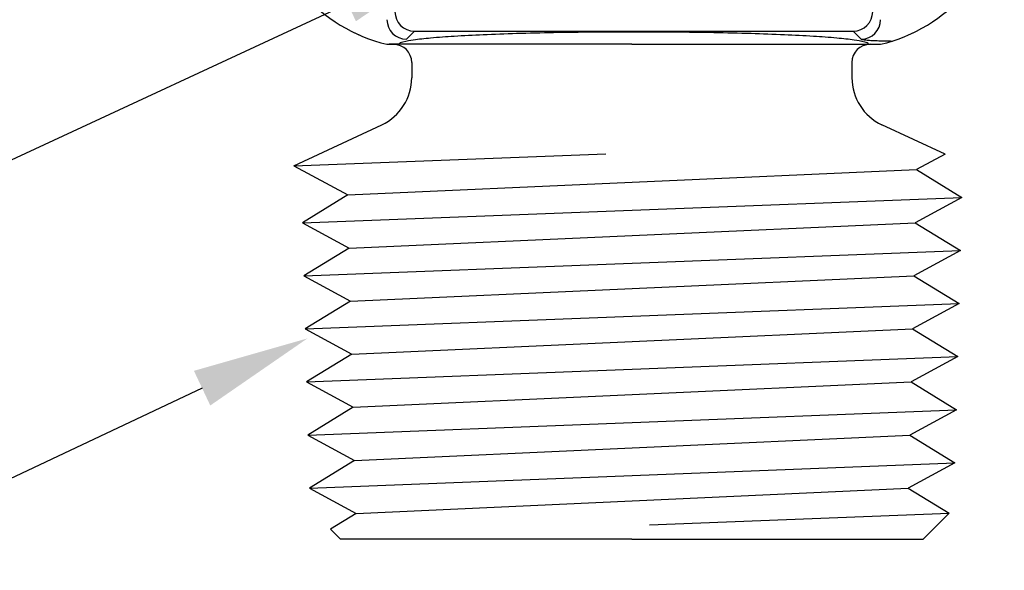
# Model space of a CAD drawing. Extents: x 2.98 to 11.34, y 2.13 to 6.87.
# Drawn here: x 4.62 to 6.14, y 3.04 to 3.89 of the extents above; entities that cross this region are included whole.
import ezdxf
from ezdxf import colors
from ezdxf.entities.mleader import LeaderData, LeaderLine
from ezdxf.math import Vec2, Vec3

# ---------------------------------------------------------------- set-up
doc = ezdxf.new("R2010")
doc.units = 0
doc.header["$LTSCALE"] = 0.4
doc.header["$MEASUREMENT"] = 0
doc.layers.get('0').update_dxf_attribs({"linetype": 'CONTINUOUS'})
doc.styles.add('Helvetica', font='Helvetica Light.ttf', dxfattribs={"width": 0.8})

msp = doc.modelspace()

# ---------------------------------------------------------------- linework, layer by layer
at = {"color": 7, "linetype": 'Continuous'}
for p, q in [((5.133981, 3.865898), (5.144438, 3.861063)), ((5.216315, 3.855139), (5.228665, 3.867488)), ((5.228665, 3.867488), (5.906727, 3.867488)), ((5.906727, 3.867488), (5.919076, 3.855139)), ((5.990954, 3.861063), (6.00141, 3.865898)), ((5.186356, 3.847098), (5.205196, 3.847098)), ((5.930196, 3.847098), (5.949035, 3.847098))]:
    msp.add_line(p, q, dxfattribs=at)
at = {"color": 7}
for p, q in [((5.564615, 3.847098), (5.189615, 3.847098)), ((5.564615, 3.847098), (5.939615, 3.847098)), ((5.224615, 3.819098), (5.224615, 3.795455)), ((5.904615, 3.819098), (5.904615, 3.795455)), ((5.042565, 3.659598), (5.178425, 3.722951)), ((6.04847, 3.677409), (5.950806, 3.722951)), ((5.042565, 3.659598), (5.524676, 3.678111)), ((6.04847, 3.677409), (6.004615, 3.653598)), ((5.042565, 3.659598), (5.125664, 3.614479)), ((5.125664, 3.614479), (6.004615, 3.653598)), ((6.004615, 3.653598), (6.074518, 3.610762)), ((5.125664, 3.614479), (5.055761, 3.571642)), ((5.055761, 3.571642), (6.074518, 3.610762)), ((6.074518, 3.610762), (6.002469, 3.571642)), ((5.055761, 3.571642), (5.12781, 3.532523)), ((5.12781, 3.532523), (6.002469, 3.571642)), ((6.002469, 3.571642), (6.072372, 3.528806)), ((5.12781, 3.532523), (5.057908, 3.489687)), ((5.057908, 3.489687), (6.072372, 3.528806)), ((6.072372, 3.528806), (6.000323, 3.489687)), ((5.057908, 3.489687), (5.129956, 3.450567)), ((5.129956, 3.450567), (6.000323, 3.489687)), ((6.000323, 3.489687), (6.070226, 3.44685)), ((5.129956, 3.450567), (5.060054, 3.407731)), ((5.060054, 3.407731), (6.070226, 3.44685)), ((6.070226, 3.44685), (5.998177, 3.407731)), ((5.060054, 3.407731), (5.132102, 3.368612)), ((5.132102, 3.368612), (5.998177, 3.407731)), ((5.998177, 3.407731), (6.06808, 3.364895)), ((5.132102, 3.368612), (5.0622, 3.325775)), ((5.0622, 3.325775), (6.06808, 3.364895)), ((6.06808, 3.364895), (5.996031, 3.325775)), ((5.0622, 3.325775), (5.134248, 3.286656)), ((5.134248, 3.286656), (5.996031, 3.325775)), ((5.996031, 3.325775), (6.065934, 3.282939)), ((5.134248, 3.286656), (5.064346, 3.24382)), ((5.064346, 3.24382), (6.065934, 3.282939)), ((6.065934, 3.282939), (5.993885, 3.24382)), ((5.064346, 3.24382), (5.136395, 3.204701)), ((5.136395, 3.204701), (5.993885, 3.24382)), ((5.993885, 3.24382), (6.063788, 3.200983)), ((5.136395, 3.204701), (5.066492, 3.161864)), ((5.066492, 3.161864), (6.063788, 3.200983)), ((6.063788, 3.200983), (5.991739, 3.161864)), ((5.066492, 3.161864), (5.138541, 3.122745)), ((5.138541, 3.122745), (5.991739, 3.161864)), ((5.991739, 3.161864), (6.054761, 3.123244)), ((5.138541, 3.122745), (5.099123, 3.09859)), ((5.592002, 3.105092), (6.054761, 3.123244)), ((6.014615, 3.083098), (6.054761, 3.123244)), ((5.114615, 3.083098), (5.099123, 3.09859)), ((5.564615, 3.083098), (5.114615, 3.083098)), ((5.564615, 3.083098), (6.014615, 3.083098))]:
    msp.add_line(p, q, dxfattribs=at)
at = {"color": 7, "linetype": 'Continuous'}
for centre, radius, start, end in [((5.244104, 4.090337), 0.25, 185.712982, 256.644698), ((5.891288, 4.090337), 0.25, 283.355302, 354.287018), ((5.228763, 3.897545), 0.030058, 180.187019, 269.812981), ((5.906629, 3.897545), 0.030058, 270.187064, 359.812936), ((5.216413, 3.885196), 0.030058, 180.187053, 269.812947), ((5.918978, 3.885196), 0.030058, 270.187064, 359.812936)]:
    msp.add_arc(centre, radius, start, end, dxfattribs=at)
at = {"color": 7}
for centre, radius, start, end in [((5.196615, 3.819098), 0.028, 0, 90), ((5.932615, 3.819098), 0.028, 90, 180), ((5.144615, 3.795455), 0.08, 295, 0), ((5.984615, 3.795455), 0.08, 180, 245)]:
    msp.add_arc(centre, radius, start, end, dxfattribs=at)
at = {"color": 7, "linetype": 'Continuous'}
for points, start_tangent, end_tangent in [([(5.930196, 3.847098), (5.924678, 3.8504), (5.908316, 3.853598), (5.881551, 3.856604), (5.845326, 3.859313), (5.800565, 3.861657), (5.74887, 3.863553), (5.691559, 3.864952), (5.630608, 3.865808), (5.567696, 3.866096), (5.504783, 3.865808), (5.443832, 3.864952), (5.386522, 3.863553), (5.334826, 3.861657), (5.290065, 3.859313), (5.25384, 3.856604), (5.227076, 3.853598), (5.210714, 3.8504), (5.205196, 3.847098)], (0, 1), (0, -1)), ([(5.919076, 3.855139), (5.921258, 3.854448), (5.926246, 3.853805), (5.933747, 3.853238), (5.943407, 3.852772), (5.954795, 3.852426), (5.967441, 3.852218)], (0.70632458, -0.70788811), (0.99994673, -0.01032157))]:
    msp.add_spline(points, degree=3, dxfattribs=dict(at, start_tangent=start_tangent, end_tangent=end_tangent))

# ---------------------------------------------------------------- leaders
ml = msp.add_multileader_mtext('Standard')
ml.set_content('Fusible Link', color=256, style='Helvetica')
ml.set_leader_properties()
ml.build(insert=Vec2(0, 0))
ml.multileader.update_dxf_attribs({"dogleg_length": 0.36, "arrow_head_size": 0.18})
ctx = ml.context
ctx.base_point, ctx.char_height, ctx.arrow_head_size, ctx.landing_gap_size, ctx.plane_origin = Vec3(3.147651, 4.213016), 0.15, 0.18, 0.09, Vec3(5.345991, 4.591756)
ctx.text_align_type = 2
notes = []
notes.append((ctx, [(0, (1, 1, 0), (4.55978, 4.213016), (-1, 0), 0.36, [(0, [(5.303848, 4.307751)], 0, [])])]))
ctx.mtext.insert, ctx.mtext.alignment, ctx.mtext.flow_direction = Vec3(4.10978, 4.289588), 3, 5
ml = msp.add_multileader_mtext('Standard')
ml.set_content('Wrench Flat', color=256, style='Helvetica')
ml.set_leader_properties()
ml.build(insert=Vec2(0, 0))
ml.multileader.update_dxf_attribs({"dogleg_length": 0.36, "arrow_head_size": 0.18})
ctx = ml.context
ctx.base_point, ctx.char_height, ctx.arrow_head_size, ctx.landing_gap_size, ctx.plane_origin = Vec3(3.139294, 3.647112), 0.15, 0.18, 0.09, Vec3(5.289239, 3.985159)
ctx.text_align_type = 2
notes.append((ctx, [(0, (1, 1, 0), (4.55978, 3.647112), (-1, 0), 0.36, [(0, [(5.289239, 3.985159)], 0, [])])]))
ctx.mtext.insert, ctx.mtext.alignment, ctx.mtext.flow_direction = Vec3(4.11246, 3.72357), 3, 5
ml = msp.add_multileader_mtext('Standard')
ml.set_content('Threads', color=256, style='Helvetica')
ml.set_leader_properties()
ml.build(insert=Vec2(0, 0))
ml.multileader.update_dxf_attribs({"dogleg_length": 0.36, "arrow_head_size": 0.18})
ctx = ml.context
ctx.base_point, ctx.char_height, ctx.arrow_head_size, ctx.landing_gap_size, ctx.plane_origin = Vec3(3.420511, 3.155314), 0.15, 0.18, 0.09, Vec3(4.972495, 3.404976)
ctx.text_align_type = 2
notes.append((ctx, [(0, (1, 1, 0), (4.55978, 3.155314), (-1, 0), 0.36, [(0, [(5.063553, 3.393058)], 0, [])])]))
ctx.mtext.insert, ctx.mtext.alignment, ctx.mtext.flow_direction = Vec3(4.10978, 3.231886), 3, 5
for ctx, leaders in notes:
    for number, flags, end, landing, length, lines in leaders:
        leader = LeaderData()
        leader.index, (leader.has_last_leader_line, leader.has_dogleg_vector, leader.attachment_direction) = number, flags
        leader.last_leader_point, leader.dogleg_vector, leader.dogleg_length = Vec3(end), Vec3(landing), length
        for number, points, colour, breaks in lines:
            line = LeaderLine()
            line.index, line.vertices, line.color, line.breaks = number, Vec3.list(points), colors.encode_raw_color(colour), breaks
            leader.lines.append(line)
        ctx.leaders.append(leader)

doc.saveas('drawing.dxf')
